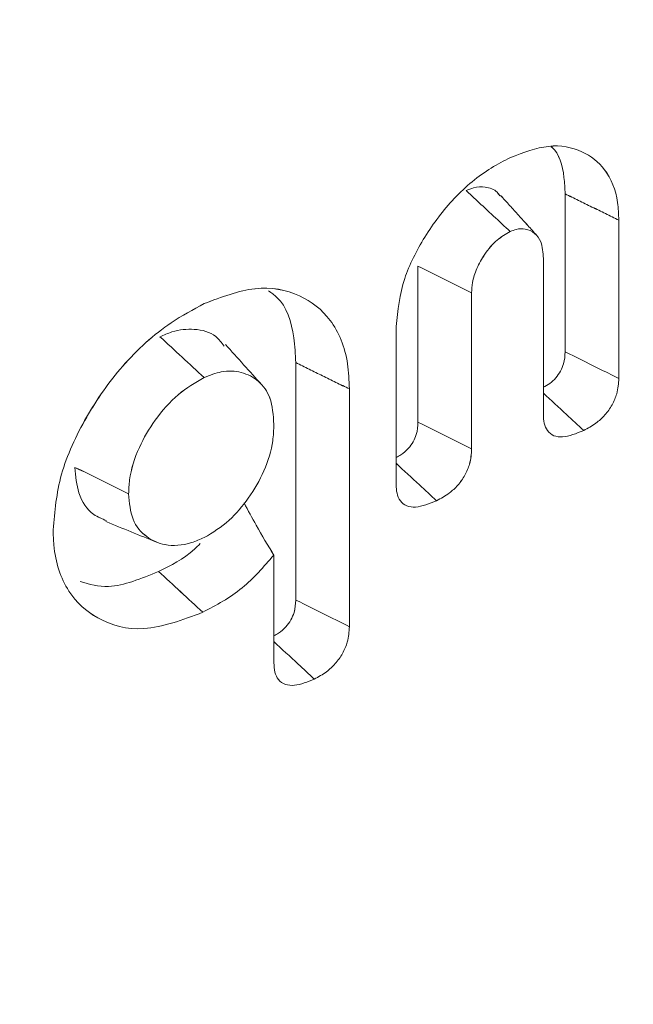
# Model space of a CAD drawing. Units: millimetres. Extents: x -55426 to -48001, y 1189 to 6439.
# Drawn here: x -52465 to -52462, y 2525 to 2530 of the extents above; entities that cross this region are included whole.
import ezdxf

# ---------------------------------------------------------------- set-up
doc = ezdxf.new("R2010")
doc.units = ezdxf.units.MM
doc.header["$LTSCALE"] = 3
doc.layers.get('0').update_dxf_attribs({"lineweight": 15})

msp = doc.modelspace()

# ---------------------------------------------------------------- linework, layer by layer
at = {"color": 7, "linetype": 'Continuous', "lineweight": 15}
for p, q in [((-52462.1235, 2529.0294), (-52462.1235, 2528.3189)), ((-52462.1234, 2529.0294), (-52462.1234, 2528.3189)), ((-52461.8819, 2528.9111), (-52461.8819, 2528.199)), ((-52461.8819, 2528.911), (-52461.8819, 2528.199)), ((-52462.2217, 2528.0365), (-52462.2217, 2528.7388)), ((-52462.2216, 2528.0366), (-52462.2216, 2528.7389)), ((-52462.7859, 2528.7046), (-52462.7859, 2528.0022)), ((-52462.7859, 2528.7046), (-52462.7859, 2528.0022)), ((-52462.5444, 2528.5847), (-52462.5444, 2527.8822)), ((-52462.5444, 2528.5847), (-52462.5444, 2527.8822)), ((-52462.8842, 2527.7215), (-52462.8842, 2528.4332)), ((-52462.8842, 2527.7215), (-52462.8842, 2528.4332)), ((-52463.3363, 2528.2702), (-52463.3363, 2527.2026)), ((-52463.3363, 2528.2702), (-52463.3363, 2527.2026)), ((-52463.0948, 2528.1518), (-52463.0948, 2527.0826)), ((-52463.0947, 2528.1519), (-52463.0947, 2527.0826)), ((-52463.4345, 2526.9206), (-52463.4345, 2527.4047)), ((-52463.4345, 2526.9206), (-52463.4345, 2527.4047))]:
    msp.add_line(p, q, dxfattribs=at)
for points, degree in [([(-51805.3171, 3460.2555), (-53877.14, 2264.2176)], 1), ([(-53860.8288, 2235.9628), (-51789.006, 3432.0007)], 1), ([(-52462.2507, 2528.842), (-52462.4144, 2529.0228)], 1), ([(-52462.2507, 2528.842), (-52462.4143, 2529.0228)], 1), ([(-52461.8819, 2528.9111), (-52462.1235, 2529.0294)], 1), ([(-52461.8819, 2528.911), (-52462.1234, 2529.0294)], 1), ([(-52463.0948, 2528.1518), (-52463.3363, 2528.2702)], 1), ([(-52463.0947, 2528.1519), (-52463.3363, 2528.2702)], 1), ([(-52464.1903, 2527.5551), (-52464.1525, 2527.5398), (-52464.077, 2527.5092), (-52464.0015, 2527.4786), (-52463.9637, 2527.4633)], 3), ([(-52464.1903, 2527.5551), (-52464.1525, 2527.5398), (-52464.077, 2527.5092), (-52464.0015, 2527.4786), (-52463.9637, 2527.4633)], 3)]:
    msp.add_open_spline(points, degree=degree, dxfattribs=at)
for points, knots in [([(-52462.3702, 2529.1929), (-52462.3117, 2529.215), (-52462.1942, 2529.2594), (-52462.0462, 2529.2298), (-52461.9348, 2529.144), (-52461.8867, 2529.0254), (-52461.883, 2528.9379), (-52461.8819, 2528.9111)], [0, 0, 0, 0, 0.228452, 0.458445, 0.668634, 0.898379, 1, 1, 1, 1]), ([(-52462.3702, 2529.1928), (-52462.3117, 2529.215), (-52462.1942, 2529.2593), (-52462.0461, 2529.2299), (-52461.9348, 2529.144), (-52461.8867, 2529.0253), (-52461.8831, 2528.9379), (-52461.8819, 2528.911)], [0, 0, 0, 0, 0.2284394, 0.4585479, 0.6686773, 0.8983848, 1, 1, 1, 1]), ([(-52462.1867, 2529.2412), (-52462.1856, 2529.2404), (-52462.1495, 2529.2131), (-52462.129, 2529.134), (-52462.1248, 2529.0541), (-52462.1235, 2529.0294)], [0, 0, 0, 0, 0.020804, 0.697467, 1, 1, 1, 1]), ([(-52462.1867, 2529.2412), (-52462.1856, 2529.2404), (-52462.1498, 2529.2126), (-52462.1289, 2529.1342), (-52462.1247, 2529.0541), (-52462.1234, 2529.0294)], [0, 0, 0, 0, 0.020652, 0.697445, 1, 1, 1, 1]), ([(-52462.8842, 2528.4332), (-52462.8768, 2528.5044), (-52462.8631, 2528.6367), (-52462.7587, 2528.8405), (-52462.6263, 2529.0178), (-52462.4859, 2529.1329), (-52462.3989, 2529.178), (-52462.3702, 2529.1929)], [0, 0, 0, 0, 0.242621, 0.450717, 0.666036, 0.890017, 1, 1, 1, 1]), ([(-52462.8842, 2528.4332), (-52462.8768, 2528.5044), (-52462.8631, 2528.6367), (-52462.7587, 2528.8405), (-52462.6262, 2529.0177), (-52462.486, 2529.1329), (-52462.3989, 2529.178), (-52462.3702, 2529.1928)], [0, 0, 0, 0, 0.242641, 0.450756, 0.66615, 0.890081, 1, 1, 1, 1]), ([(-52462.4168, 2529.02), (-52462.4208, 2529.0259), (-52462.436, 2529.0484), (-52462.4781, 2529.0619), (-52462.5279, 2529.0609), (-52462.558, 2529.0486), (-52462.5693, 2529.044)], [0, 0, 0, 0, 0.1344336, 0.5138904, 0.8185533, 1, 1, 1, 1]), ([(-52462.4168, 2529.0201), (-52462.4208, 2529.026), (-52462.436, 2529.0485), (-52462.4781, 2529.0618), (-52462.5279, 2529.061), (-52462.5581, 2529.0486), (-52462.5693, 2529.044)], [0, 0, 0, 0, 0.134365, 0.514099, 0.818033, 1, 1, 1, 1]), ([(-52462.3707, 2528.8597), (-52462.421, 2528.9063), (-52462.4872, 2528.9678), (-52462.5533, 2529.0292), (-52462.5693, 2529.044)], [0, 0, 0, 0, 0.758923, 1, 1, 1, 1]), ([(-52462.3707, 2528.8597), (-52462.4209, 2528.9063), (-52462.4871, 2528.9678), (-52462.5534, 2529.0292), (-52462.5693, 2529.044)], [0, 0, 0, 0, 0.758934, 1, 1, 1, 1]), ([(-52462.3707, 2528.8597), (-52462.3907, 2528.8483), (-52462.4329, 2528.8244), (-52462.4851, 2528.7619), (-52462.5229, 2528.6953), (-52462.5422, 2528.6346), (-52462.5438, 2528.5998), (-52462.5444, 2528.5847)], [0, 0, 0, 0, 0.213165, 0.450197, 0.654406, 0.849913, 1, 1, 1, 1]), ([(-52462.3707, 2528.8597), (-52462.3907, 2528.8484), (-52462.4329, 2528.8245), (-52462.485, 2528.7619), (-52462.5229, 2528.6953), (-52462.5423, 2528.6346), (-52462.5438, 2528.5998), (-52462.5444, 2528.5847)], [0, 0, 0, 0, 0.213322, 0.45013, 0.654426, 0.849964, 1, 1, 1, 1]), ([(-52462.2216, 2528.7389), (-52462.2233, 2528.7655), (-52462.2262, 2528.8116), (-52462.259, 2528.8551), (-52462.2983, 2528.8729), (-52462.3378, 2528.8731), (-52462.3615, 2528.8634), (-52462.3707, 2528.8597)], [0, 0, 0, 0, 0.295716, 0.511496, 0.726872, 0.893587, 1, 1, 1, 1]), ([(-52462.2217, 2528.7388), (-52462.2234, 2528.7655), (-52462.2263, 2528.8116), (-52462.259, 2528.8551), (-52462.2983, 2528.8729), (-52462.3378, 2528.8731), (-52462.3615, 2528.8634), (-52462.3707, 2528.8597)], [0, 0, 0, 0, 0.295829, 0.511693, 0.726986, 0.893765, 1, 1, 1, 1]), ([(-52462.5444, 2528.5847), (-52462.5847, 2528.6047), (-52462.6651, 2528.6447), (-52462.7456, 2528.6847), (-52462.7859, 2528.7046)], [0, 0, 0, 0, 0.50004, 1, 1, 1, 1]), ([(-52462.5444, 2528.5847), (-52462.5847, 2528.6047), (-52462.6652, 2528.6447), (-52462.7457, 2528.6846), (-52462.7859, 2528.7046)], [0, 0, 0, 0, 0.500059, 1, 1, 1, 1]), ([(-52463.7484, 2528.5357), (-52463.6704, 2528.5652), (-52463.5139, 2528.6245), (-52463.3157, 2528.5851), (-52463.1675, 2528.4696), (-52463.1011, 2528.3096), (-52463.0963, 2528.1902), (-52463.0948, 2528.1518)], [0, 0, 0, 0, 0.226233, 0.453834, 0.664496, 0.892091, 1, 1, 1, 1]), ([(-52463.7483, 2528.5357), (-52463.6703, 2528.5653), (-52463.5138, 2528.6246), (-52463.3158, 2528.5851), (-52463.1674, 2528.4697), (-52463.1012, 2528.3095), (-52463.0963, 2528.1902), (-52463.0947, 2528.1519)], [0, 0, 0, 0, 0.226242, 0.453804, 0.664511, 0.892078, 1, 1, 1, 1]), ([(-52463.4585, 2528.5931), (-52463.4454, 2528.584), (-52463.383, 2528.5407), (-52463.3437, 2528.4206), (-52463.3381, 2528.3077), (-52463.3363, 2528.2702)], [0, 0, 0, 0, 0.150973, 0.717711, 1, 1, 1, 1]), ([(-52463.4585, 2528.5931), (-52463.4454, 2528.584), (-52463.383, 2528.5407), (-52463.3437, 2528.4206), (-52463.3381, 2528.3077), (-52463.3363, 2528.2702)], [0, 0, 0, 0, 0.150973, 0.717711, 1, 1, 1, 1]), ([(-52464.4283, 2527.5183), (-52464.4211, 2527.6007), (-52464.4067, 2527.7657), (-52464.2864, 2528.0269), (-52464.1179, 2528.2676), (-52463.9267, 2528.4406), (-52463.7983, 2528.5091), (-52463.7483, 2528.5357)], [0, 0, 0, 0, 0.212319, 0.425738, 0.63189, 0.856709, 1, 1, 1, 1]), ([(-52464.4282, 2527.5184), (-52464.4211, 2527.6007), (-52464.4068, 2527.7657), (-52464.2865, 2528.0268), (-52464.118, 2528.2676), (-52463.9267, 2528.4406), (-52463.7983, 2528.5091), (-52463.7484, 2528.5357)], [0, 0, 0, 0, 0.212305, 0.425729, 0.631886, 0.85676, 1, 1, 1, 1]), ([(-52463.6585, 2528.3445), (-52463.67, 2528.3601), (-52463.7022, 2528.4038), (-52463.7866, 2528.4253), (-52463.8761, 2528.4177), (-52463.9293, 2528.3947), (-52463.9474, 2528.3869)], [0, 0, 0, 0, 0.1958405, 0.5464773, 0.8463391, 1, 1, 1, 1]), ([(-52463.6585, 2528.3445), (-52463.67, 2528.3601), (-52463.7022, 2528.4039), (-52463.7866, 2528.4252), (-52463.8761, 2528.4177), (-52463.9293, 2528.3947), (-52463.9474, 2528.3869)], [0, 0, 0, 0, 0.195744, 0.546496, 0.846345, 1, 1, 1, 1]), ([(-52463.7485, 2528.2028), (-52463.7816, 2528.2334), (-52463.8479, 2528.2948), (-52463.9142, 2528.3562), (-52463.9474, 2528.3869)], [0, 0, 0, 0, 0.499948, 1, 1, 1, 1]), ([(-52463.7485, 2528.2028), (-52463.7816, 2528.2334), (-52463.8479, 2528.2948), (-52463.9142, 2528.3562), (-52463.9474, 2528.3869)], [0, 0, 0, 0, 0.499948, 1, 1, 1, 1]), ([(-52463.489, 2528.1707), (-52463.5162, 2528.2009), (-52463.5707, 2528.2611), (-52463.6252, 2528.3214), (-52463.6525, 2528.3515)], [0, 0, 0, 0, 0.500053, 1, 1, 1, 1]), ([(-52463.489, 2528.1708), (-52463.5162, 2528.2009), (-52463.5708, 2528.2611), (-52463.6253, 2528.3213), (-52463.6525, 2528.3515)], [0, 0, 0, 0, 0.499969, 1, 1, 1, 1]), ([(-52462.1235, 2528.3189), (-52462.1244, 2528.3013), (-52462.1259, 2528.2732), (-52462.1432, 2528.2316), (-52462.1651, 2528.2006), (-52462.1924, 2528.1754), (-52462.2119, 2528.1649), (-52462.2217, 2528.1595)], [0, 0, 0, 0, 0.293204, 0.468491, 0.643527, 0.820935, 1, 1, 1, 1]), ([(-52462.1234, 2528.3189), (-52462.1244, 2528.3013), (-52462.1259, 2528.2732), (-52462.1431, 2528.2316), (-52462.1651, 2528.2006), (-52462.1924, 2528.1754), (-52462.2119, 2528.1649), (-52462.2217, 2528.1595)], [0, 0, 0, 0, 0.293214, 0.468307, 0.643579, 0.820961, 1, 1, 1, 1]), ([(-52461.8819, 2528.199), (-52461.9133, 2528.2146), (-52461.9938, 2528.2546), (-52462.0743, 2528.2945), (-52462.1235, 2528.3189)], [0, 0, 0, 0, 0.390003, 1, 1, 1, 1]), ([(-52461.8819, 2528.199), (-52461.9133, 2528.2146), (-52461.9938, 2528.2546), (-52462.0743, 2528.2945), (-52462.1234, 2528.3189)], [0, 0, 0, 0, 0.390018, 1, 1, 1, 1]), ([(-52463.4345, 2527.9922), (-52463.4377, 2528.0342), (-52463.4435, 2528.1129), (-52463.5001, 2528.1918), (-52463.577, 2528.2306), (-52463.6631, 2528.237), (-52463.7224, 2528.2132), (-52463.7485, 2528.2028)], [0, 0, 0, 0, 0.2386345, 0.4466616, 0.6541073, 0.8481444, 1, 1, 1, 1]), ([(-52463.4345, 2527.9922), (-52463.4376, 2528.0343), (-52463.4434, 2528.1129), (-52463.5001, 2528.1918), (-52463.5769, 2528.2306), (-52463.6631, 2528.237), (-52463.7224, 2528.2132), (-52463.7485, 2528.2028)], [0, 0, 0, 0, 0.238597, 0.446607, 0.654036, 0.848157, 1, 1, 1, 1]), ([(-52463.7485, 2528.2028), (-52463.7883, 2528.18), (-52463.8686, 2528.134), (-52463.9698, 2528.0173), (-52464.0486, 2527.8844), (-52464.0851, 2527.7671), (-52464.0877, 2527.7011), (-52464.0885, 2527.6804)], [0, 0, 0, 0, 0.222745, 0.448998, 0.655425, 0.891982, 1, 1, 1, 1]), ([(-52463.7485, 2528.2028), (-52463.7883, 2528.18), (-52463.8685, 2528.134), (-52463.9698, 2528.0173), (-52464.0485, 2527.8845), (-52464.085, 2527.7671), (-52464.0876, 2527.7011), (-52464.0885, 2527.6804)], [0, 0, 0, 0, 0.22266, 0.448936, 0.655383, 0.891963, 1, 1, 1, 1]), ([(-52461.8819, 2528.199), (-52461.8834, 2528.1766), (-52461.886, 2528.1382), (-52461.9104, 2528.0799), (-52461.9433, 2528.0332), (-52461.9881, 2527.9927), (-52462.0212, 2527.975), (-52462.0398, 2527.9651)], [0, 0, 0, 0, 0.247949, 0.423047, 0.598376, 0.774946, 1, 1, 1, 1]), ([(-52461.8819, 2528.199), (-52461.8834, 2528.1765), (-52461.886, 2528.1382), (-52461.9104, 2528.0799), (-52461.9433, 2528.0332), (-52461.9881, 2527.9927), (-52462.0213, 2527.975), (-52462.0398, 2527.9651)], [0, 0, 0, 0, 0.247869, 0.423049, 0.598001, 0.774755, 1, 1, 1, 1]), ([(-52462.0398, 2527.9651), (-52462.0657, 2527.9891), (-52462.1263, 2528.0451), (-52462.187, 2528.1012), (-52462.2217, 2528.1333)], [0, 0, 0, 0, 0.426857, 1, 1, 1, 1]), ([(-52462.0398, 2527.9651), (-52462.0657, 2527.989), (-52462.1263, 2528.0451), (-52462.1869, 2528.1012), (-52462.2217, 2528.1333)], [0, 0, 0, 0, 0.426871, 1, 1, 1, 1]), ([(-52462.7859, 2528.0022), (-52462.787, 2527.984), (-52462.7886, 2527.9555), (-52462.8065, 2527.9138), (-52462.8303, 2527.8813), (-52462.8578, 2527.8573), (-52462.8769, 2527.8471), (-52462.8842, 2527.8432)], [0, 0, 0, 0, 0.302906, 0.475168, 0.647767, 0.8663, 1, 1, 1, 1]), ([(-52462.7859, 2528.0022), (-52462.787, 2527.984), (-52462.7887, 2527.9555), (-52462.8064, 2527.9138), (-52462.8303, 2527.8812), (-52462.8577, 2527.8573), (-52462.8769, 2527.8471), (-52462.8841, 2527.8432)], [0, 0, 0, 0, 0.303092, 0.475252, 0.647658, 0.866941, 1, 1, 1, 1]), ([(-52462.5444, 2527.8822), (-52462.5767, 2527.8982), (-52462.6572, 2527.9382), (-52462.7377, 2527.9782), (-52462.7859, 2528.0022)], [0, 0, 0, 0, 0.401138, 1, 1, 1, 1]), ([(-52462.5444, 2527.8822), (-52462.5767, 2527.8983), (-52462.6572, 2527.9383), (-52462.7377, 2527.9782), (-52462.7859, 2528.0022)], [0, 0, 0, 0, 0.40112, 1, 1, 1, 1]), ([(-52462.0398, 2527.9651), (-52462.0725, 2527.9518), (-52462.1203, 2527.9324), (-52462.176, 2527.9385), (-52462.2043, 2527.9617), (-52462.2198, 2527.996), (-52462.2211, 2528.0234), (-52462.2217, 2528.0365)], [0, 0, 0, 0, 0.363598, 0.532453, 0.702379, 0.857201, 1, 1, 1, 1]), ([(-52462.0398, 2527.9651), (-52462.0725, 2527.9518), (-52462.1203, 2527.9324), (-52462.176, 2527.9385), (-52462.2042, 2527.9618), (-52462.2198, 2527.9959), (-52462.221, 2528.0234), (-52462.2216, 2528.0366)], [0, 0, 0, 0, 0.363762, 0.532596, 0.702362, 0.857242, 1, 1, 1, 1]), ([(-52463.7485, 2527.4832), (-52463.7097, 2527.5063), (-52463.6366, 2527.5501), (-52463.5452, 2527.6621), (-52463.4727, 2527.7846), (-52463.4381, 2527.9015), (-52463.4355, 2527.9678), (-52463.4345, 2527.9922)], [0, 0, 0, 0, 0.225292, 0.425624, 0.639038, 0.867278, 1, 1, 1, 1]), ([(-52463.7485, 2527.4832), (-52463.7098, 2527.5063), (-52463.6366, 2527.5501), (-52463.5452, 2527.6621), (-52463.4726, 2527.7846), (-52463.4382, 2527.9015), (-52463.4355, 2527.9678), (-52463.4345, 2527.9922)], [0, 0, 0, 0, 0.225371, 0.425769, 0.639155, 0.867287, 1, 1, 1, 1]), ([(-52462.5444, 2527.8822), (-52462.5459, 2527.8598), (-52462.5485, 2527.8216), (-52462.5729, 2527.7635), (-52462.6052, 2527.7181), (-52462.6497, 2527.6774), (-52462.6829, 2527.6596), (-52462.7023, 2527.6492)], [0, 0, 0, 0, 0.24834, 0.422439, 0.597054, 0.763804, 1, 1, 1, 1]), ([(-52462.5444, 2527.8822), (-52462.546, 2527.8597), (-52462.5485, 2527.8215), (-52462.573, 2527.7635), (-52462.6052, 2527.7181), (-52462.6497, 2527.6774), (-52462.6828, 2527.6596), (-52462.7022, 2527.6492)], [0, 0, 0, 0, 0.248468, 0.422632, 0.597137, 0.763948, 1, 1, 1, 1]), ([(-52464.33, 2527.7992), (-52464.3266, 2527.7591), (-52464.3192, 2527.6719), (-52464.2632, 2527.5902), (-52464.2077, 2527.5675), (-52464.1877, 2527.5594)], [0, 0, 0, 0, 0.352771, 0.76721, 1, 1, 1, 1]), ([(-52464.0885, 2527.6804), (-52464.1287, 2527.7002), (-52464.2093, 2527.7398), (-52464.2897, 2527.7794), (-52464.33, 2527.7992)], [0, 0, 0, 0, 0.499951, 1, 1, 1, 1]), ([(-52464.3299, 2527.7993), (-52464.3265, 2527.7592), (-52464.3192, 2527.6719), (-52464.2632, 2527.5901), (-52464.2076, 2527.5675), (-52464.1876, 2527.5594)], [0, 0, 0, 0, 0.35271, 0.767108, 1, 1, 1, 1]), ([(-52464.0885, 2527.6804), (-52464.1287, 2527.7002), (-52464.2093, 2527.7398), (-52464.2897, 2527.7795), (-52464.3299, 2527.7993)], [0, 0, 0, 0, 0.49996, 1, 1, 1, 1]), ([(-52462.7022, 2527.6492), (-52462.7279, 2527.673), (-52462.7886, 2527.729), (-52462.8492, 2527.7851), (-52462.8842, 2527.8174)], [0, 0, 0, 0, 0.423709, 1, 1, 1, 1]), ([(-52462.7023, 2527.6492), (-52462.728, 2527.6729), (-52462.7886, 2527.729), (-52462.8492, 2527.785), (-52462.8842, 2527.8173)], [0, 0, 0, 0, 0.423733, 1, 1, 1, 1]), ([(-52462.7023, 2527.6492), (-52462.7347, 2527.6359), (-52462.7824, 2527.6162), (-52462.8379, 2527.623), (-52462.8667, 2527.6459), (-52462.8823, 2527.6807), (-52462.8836, 2527.7083), (-52462.8842, 2527.7215)], [0, 0, 0, 0, 0.358829, 0.529057, 0.700685, 0.856978, 1, 1, 1, 1]), ([(-52462.7022, 2527.6492), (-52462.7346, 2527.6359), (-52462.7823, 2527.6163), (-52462.8379, 2527.6229), (-52462.8667, 2527.646), (-52462.8823, 2527.6806), (-52462.8836, 2527.7083), (-52462.8842, 2527.7215)], [0, 0, 0, 0, 0.358746, 0.529304, 0.700755, 0.857011, 1, 1, 1, 1]), ([(-52464.0885, 2527.6804), (-52464.0849, 2527.64), (-52464.0776, 2527.5587), (-52464.0126, 2527.4838), (-52463.9231, 2527.4425), (-52463.8287, 2527.4485), (-52463.7671, 2527.4751), (-52463.7485, 2527.4832)], [0, 0, 0, 0, 0.2229646, 0.4481938, 0.6521437, 0.8946791, 1, 1, 1, 1]), ([(-52464.0885, 2527.6804), (-52464.0848, 2527.64), (-52464.0776, 2527.5588), (-52464.0127, 2527.4837), (-52463.923, 2527.4426), (-52463.8287, 2527.4484), (-52463.7672, 2527.4751), (-52463.7485, 2527.4832)], [0, 0, 0, 0, 0.222986, 0.44818, 0.652313, 0.894669, 1, 1, 1, 1]), ([(-52463.4345, 2527.4047), (-52463.4614, 2527.4485), (-52463.5073, 2527.5236), (-52463.5505, 2527.6056), (-52463.5685, 2527.6396)], [0, 0, 0, 0, 0.584244, 1, 1, 1, 1]), ([(-52463.4345, 2527.4047), (-52463.4613, 2527.4485), (-52463.5072, 2527.5236), (-52463.5505, 2527.6056), (-52463.5685, 2527.6396)], [0, 0, 0, 0, 0.584313, 1, 1, 1, 1]), ([(-52463.7546, 2527.1474), (-52463.8456, 2527.1133), (-52464.0204, 2527.0479), (-52464.2278, 2527.1053), (-52464.3722, 2527.2343), (-52464.4249, 2527.3903), (-52464.4277, 2527.4955), (-52464.4283, 2527.5183)], [0, 0, 0, 0, 0.2601143, 0.4996831, 0.7092054, 0.9368533, 1, 1, 1, 1]), ([(-52463.7546, 2527.1474), (-52463.8456, 2527.1133), (-52464.0204, 2527.0479), (-52464.2278, 2527.1053), (-52464.3723, 2527.2342), (-52464.4248, 2527.3904), (-52464.4276, 2527.4955), (-52464.4282, 2527.5184)], [0, 0, 0, 0, 0.260062, 0.499678, 0.709235, 0.936853, 1, 1, 1, 1]), ([(-52463.7661, 2527.4564), (-52463.7748, 2527.4476), (-52463.8321, 2527.3895), (-52463.8979, 2527.3581), (-52463.9538, 2527.3314)], [0, 0, 0, 0, 0.151715, 1, 1, 1, 1]), ([(-52463.7662, 2527.4564), (-52463.7748, 2527.4476), (-52463.8321, 2527.3895), (-52463.8979, 2527.3581), (-52463.9537, 2527.3315)], [0, 0, 0, 0, 0.151532, 1, 1, 1, 1]), ([(-52463.4345, 2527.4047), (-52463.4806, 2527.3519), (-52463.5781, 2527.2402), (-52463.6936, 2527.1795), (-52463.7546, 2527.1474)], [0, 0, 0, 0, 0.471967, 1, 1, 1, 1]), ([(-52463.4345, 2527.4047), (-52463.4805, 2527.3519), (-52463.5781, 2527.2402), (-52463.6936, 2527.1795), (-52463.7546, 2527.1474)], [0, 0, 0, 0, 0.472046, 1, 1, 1, 1]), ([(-52463.9537, 2527.3315), (-52464.0318, 2527.2988), (-52464.1608, 2527.2449), (-52464.2649, 2527.2737), (-52464.3059, 2527.2851)], [0, 0, 0, 0, 0.605866, 1, 1, 1, 1]), ([(-52463.9538, 2527.3314), (-52464.0318, 2527.2988), (-52464.1608, 2527.245), (-52464.2649, 2527.2737), (-52464.3059, 2527.2851)], [0, 0, 0, 0, 0.605669, 1, 1, 1, 1]), ([(-52463.7546, 2527.1474), (-52463.7878, 2527.1781), (-52463.8542, 2527.2394), (-52463.9206, 2527.3008), (-52463.9538, 2527.3314)], [0, 0, 0, 0, 0.499984, 1, 1, 1, 1]), ([(-52463.7546, 2527.1474), (-52463.7878, 2527.1781), (-52463.8541, 2527.2394), (-52463.9205, 2527.3008), (-52463.9537, 2527.3315)], [0, 0, 0, 0, 0.499995, 1, 1, 1, 1]), ([(-52463.3363, 2527.2026), (-52463.3373, 2527.1841), (-52463.3388, 2527.1549), (-52463.3572, 2527.1121), (-52463.3812, 2527.0789), (-52463.4086, 2527.0549), (-52463.4274, 2527.0448), (-52463.4345, 2527.041)], [0, 0, 0, 0, 0.305051, 0.481343, 0.657859, 0.870589, 1, 1, 1, 1]), ([(-52463.3363, 2527.2026), (-52463.3373, 2527.1841), (-52463.3388, 2527.155), (-52463.3571, 2527.1121), (-52463.3812, 2527.079), (-52463.4086, 2527.0548), (-52463.4274, 2527.0448), (-52463.4345, 2527.041)], [0, 0, 0, 0, 0.304822, 0.481012, 0.65769, 0.869973, 1, 1, 1, 1]), ([(-52463.0948, 2527.0826), (-52463.1277, 2527.099), (-52463.2082, 2527.1389), (-52463.2887, 2527.1789), (-52463.3363, 2527.2026)], [0, 0, 0, 0, 0.408618, 1, 1, 1, 1]), ([(-52463.0947, 2527.0826), (-52463.1276, 2527.099), (-52463.2082, 2527.1389), (-52463.2887, 2527.1789), (-52463.3363, 2527.2026)], [0, 0, 0, 0, 0.408629, 1, 1, 1, 1]), ([(-52463.0948, 2527.0826), (-52463.0962, 2527.0597), (-52463.0987, 2527.0208), (-52463.1236, 2526.9616), (-52463.1566, 2526.9152), (-52463.2011, 2526.8744), (-52463.2339, 2526.857), (-52463.2526, 2526.8471)], [0, 0, 0, 0, 0.251538, 0.427513, 0.60403, 0.77511, 1, 1, 1, 1]), ([(-52463.0947, 2527.0826), (-52463.0962, 2527.0597), (-52463.0987, 2527.0208), (-52463.1237, 2526.9617), (-52463.1566, 2526.9152), (-52463.2011, 2526.8744), (-52463.234, 2526.857), (-52463.2526, 2526.8471)], [0, 0, 0, 0, 0.251568, 0.427513, 0.603654, 0.774918, 1, 1, 1, 1]), ([(-52463.2526, 2526.8471), (-52463.2769, 2526.8696), (-52463.3377, 2526.9256), (-52463.3982, 2526.9817), (-52463.4345, 2527.0153)], [0, 0, 0, 0, 0.40129, 1, 1, 1, 1]), ([(-52463.2526, 2526.8471), (-52463.277, 2526.8696), (-52463.3376, 2526.9256), (-52463.3982, 2526.9817), (-52463.4345, 2527.0152)], [0, 0, 0, 0, 0.4013136, 1, 1, 1, 1]), ([(-52463.2526, 2526.8471), (-52463.2831, 2526.8345), (-52463.3293, 2526.8155), (-52463.3847, 2526.82), (-52463.4152, 2526.8415), (-52463.4321, 2526.8769), (-52463.4337, 2526.9058), (-52463.4345, 2526.9206)], [0, 0, 0, 0, 0.338231, 0.511864, 0.6873, 0.839269, 1, 1, 1, 1]), ([(-52463.2526, 2526.8471), (-52463.2831, 2526.8345), (-52463.3293, 2526.8155), (-52463.3848, 2526.8199), (-52463.4151, 2526.8416), (-52463.4321, 2526.8769), (-52463.4337, 2526.9058), (-52463.4345, 2526.9206)], [0, 0, 0, 0, 0.338308, 0.51198, 0.687172, 0.839257, 1, 1, 1, 1])]:
    msp.add_open_spline(points, degree=3, knots=knots, dxfattribs=at)

doc.saveas('drawing.dxf')
